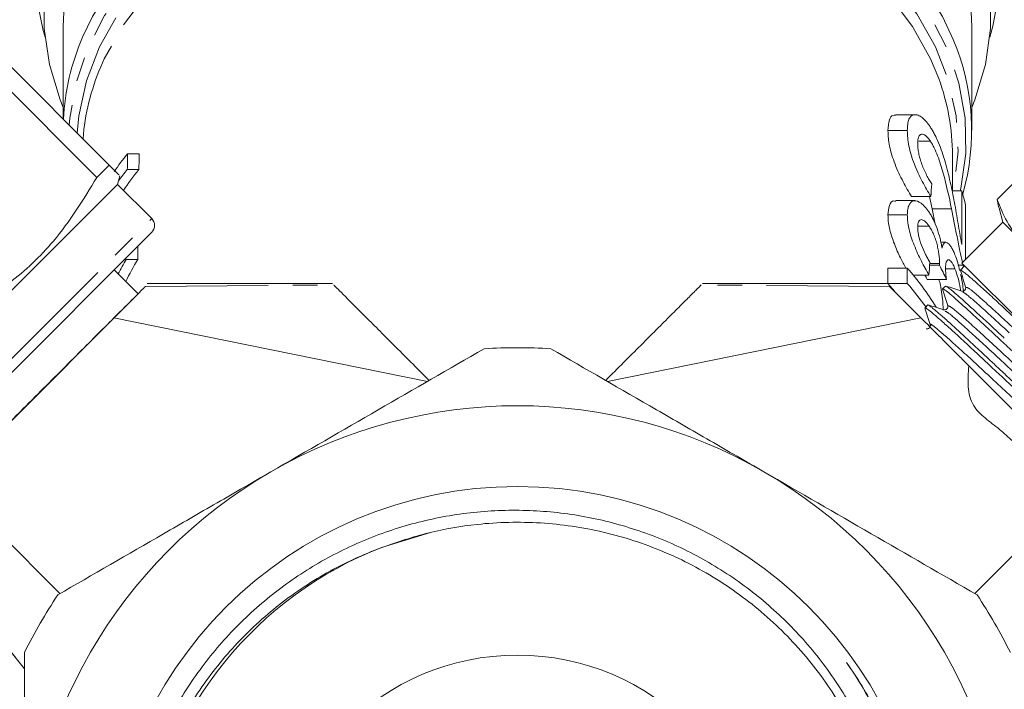
# Model space of a CAD drawing. Units: millimetres. Extents: x -187 to 824, y -63 to 356.
# Drawn here: x 209 to 259, y 221 to 256 of the extents above; entities that cross this region are included whole.
import ezdxf

# ---------------------------------------------------------------- set-up
doc = ezdxf.new("R2010")
doc.units = ezdxf.units.MM
doc.linetypes.add('PHANTOM', pattern=[12.7, 6.35, -1.27, 1.27, -1.27, 1.27, -1.27])

msp = doc.modelspace()

# ---------------------------------------------------------------- linework, layer by layer
at = {"color": 7, "linetype": 'Continuous', "lineweight": 15}
for p, q in [((210.807, 255.49), (210.807, 250.706)), ((257.807, 250.126), (257.807, 255.49)), ((207.346, 254.167), (213.192, 248.32)), ((212.553, 247.681), (206.707, 253.528)), ((259.12, 246.551), (264.6, 252.031)), ((254.872, 250.93), (253.878, 250.93)), ((254.473, 250.107), (253.473, 250.107)), ((255.671, 249.554), (255.062, 249.554)), ((214.141, 248.907), (214.741, 248.907)), ((256.807, 246.988), (256.807, 248.833)), ((212.553, 247.681), (213.192, 248.32)), ((214.13, 248.095), (214.73, 248.095)), ((213.624, 247.323), (213.743, 247.769)), ((197.36, 231.06), (213.624, 247.323)), ((215.392, 245.555), (213.624, 247.323)), ((255.689, 246.698), (254.689, 246.698)), ((255.761, 246.06), (255.612, 246.698)), ((257.286, 246.988), (256.778, 246.988)), ((257.286, 246.988), (257.286, 244.221)), ((254.868, 246.484), (253.871, 246.484)), ((255.916, 245.274), (255.761, 246.06)), ((256.761, 246.06), (255.761, 246.06)), ((257.486, 243.455), (257.486, 246.263)), ((259.217, 246.096), (259.409, 245.379)), ((254.473, 245.742), (253.473, 245.742)), ((255.599, 245.164), (255.035, 245.164)), ((259.409, 245.379), (257.288, 243.257)), ((260.371, 244.416), (259.409, 245.379)), ((199.835, 229.292), (215.392, 244.848)), ((256.465, 244.332), (256.2, 244.332)), ((214.066, 243.447), (214.666, 243.447)), ((253.473, 242.202), (253.473, 242.999)), ((254.473, 242.999), (253.473, 242.999)), ((254.473, 242.999), (254.473, 242.202)), ((256.138, 243.14), (255.629, 243.14)), ((256.142, 243.236), (255.637, 243.236)), ((256.935, 242.966), (256.455, 242.966)), ((257.353, 243.143), (257.114, 243.143)), ((257.428, 243.117), (257.219, 242.895)), ((257.288, 243.257), (266.771, 233.774)), ((257.353, 243.143), (257.372, 243.058)), ((214.685, 241.666), (213.447, 242.904)), ((255.592, 242.637), (254.779, 242.637)), ((256.491, 242.412), (255.491, 242.412)), ((257.317, 242.564), (257.253, 242.564)), ((224.74, 242.197), (215.157, 242.197)), ((253.457, 242.197), (243.873, 242.197)), ((253.814, 241.796), (253.473, 242.202)), ((254.473, 242.202), (253.473, 242.202)), ((256.442, 242.066), (256.301, 241.917)), ((214.685, 241.666), (203.017, 229.999)), ((257.354, 241.808), (257.277, 241.811)), ((255.529, 241.093), (255.389, 240.944)), ((213.438, 240.42), (229.648, 237.132)), ((238.966, 237.132), (255.176, 240.42)), ((256.43, 240.836), (256.36, 240.838)), ((204.924, 231.906), (210.643, 226.159)), ((257.971, 226.159), (263.689, 231.906)), ((202.802, 229.783), (208.807, 222.272)), ((227.275, 228.536), (229.813, 229.319))]:
    msp.add_line(p, q, dxfattribs=at)
at = {"color": 8, "linetype": 'PHANTOM', "lineweight": 0}
for p, q in [((199.128, 229.292), (215.392, 245.555)), ((215.068, 242.049), (224.805, 242.124)), ((253.546, 242.049), (243.809, 242.124)), ((202.804, 229.785), (208.807, 222.276))]:
    msp.add_line(p, q, dxfattribs=at)
at = {"color": 8, "linetype": 'PHANTOM', "lineweight": 0, "flags": 128}
for points in [[(211.812, 254.935), (212.327, 256.005), (213.371, 257.675), (214.669, 259.253), (216.203, 260.721), (217.956, 262.062), (219.907, 263.258), (222.031, 264.296), (224.303, 265.163), (226.697, 265.848), (229.182, 266.343), (231.729, 266.643), (234.307, 266.743), (236.885, 266.643), (239.432, 266.343), (241.917, 265.848), (244.31, 265.163), (246.582, 264.296), (248.707, 263.258), (250.657, 262.062), (252.41, 260.721), (253.945, 259.253), (255.242, 257.675), (256.287, 256.005), (256.847, 254.826)], [(257.212, 246.988), (257.239, 247.109), (257.493, 248.925), (257.459, 250.75), (257.14, 252.561), (256.538, 254.336), (255.66, 256.052), (254.519, 257.689), (253.128, 259.227), (251.504, 260.645), (249.667, 261.927), (247.64, 263.057), (245.448, 264.021), (243.119, 264.807), (240.68, 265.405), (238.162, 265.808), (235.597, 266.011), (233.016, 266.011), (230.451, 265.808), (227.934, 265.405), (225.495, 264.807), (223.165, 264.021), (220.973, 263.057), (218.947, 261.927), (217.11, 260.645), (215.486, 259.227), (214.094, 257.689), (212.953, 256.052), (212.076, 254.336), (211.474, 252.561), (211.154, 250.75), (211.125, 250.388)], [(211.532, 249.98), (211.618, 250.872), (212.01, 252.679), (212.689, 254.442), (213.647, 256.14), (214.869, 257.751), (216.342, 259.253), (218.046, 260.627), (219.96, 261.857), (222.057, 262.925), (224.313, 263.818), (226.696, 264.525), (229.178, 265.037), (231.726, 265.347), (234.307, 265.45), (236.888, 265.347), (239.435, 265.037), (241.917, 264.525), (244.301, 263.818), (246.556, 262.925), (248.654, 261.857), (250.567, 260.627), (252.271, 259.253), (253.744, 257.751), (254.967, 256.14), (255.924, 254.442), (256.603, 252.679), (256.996, 250.872), (257.096, 249.045), (256.903, 247.223), (256.857, 246.988)], [(256.098, 252.796), (255.676, 253.814), (254.737, 255.498), (253.534, 257.096), (252.082, 258.588), (250.4, 259.952), (248.509, 261.173), (246.435, 262.234), (244.203, 263.122), (241.843, 263.824), (239.386, 264.332), (236.863, 264.64), (234.307, 264.743), (231.751, 264.64), (229.228, 264.332), (226.77, 263.824), (224.41, 263.122), (222.179, 262.234), (220.104, 261.173), (218.214, 259.952), (216.532, 258.588), (215.079, 257.096), (213.876, 255.498), (212.938, 253.814), (212.757, 253.407)]]:
    msp.add_lwpolyline(points, dxfattribs=at)
at = {"color": 7, "linetype": 'Continuous', "lineweight": 15, "flags": 128}
for points in [[(209.852, 257.249), (209.834, 255.382), (210.1, 253.524), (210.648, 251.697), (210.807, 251.298)], [(257.807, 251.298), (257.966, 251.697), (258.513, 253.524), (258.78, 255.382), (258.762, 257.249)], [(258.742, 254.935), (258.904, 255.512), (259.24, 257.379)], [(209.4, 257.144), (209.771, 255.281), (209.872, 254.935)], [(210.86, 256.607), (210.807, 255.49)], [(257.807, 255.49), (257.754, 256.607)]]:
    msp.add_lwpolyline(points, dxfattribs=at)
at = {"color": 7, "linetype": 'Continuous', "lineweight": 15}
for radius in [21.323, 12.6]:
    msp.add_circle((234.307, 210.377), radius, dxfattribs=at)
for centre, radius, start, end in [((223.144, 250.049), 12.34, 156.6712, 177.0099), ((245.762, 250.13), 12.039, 344.0408, 22.9591), ((223.552, 248.772), 11.749, 156.7628, 175.5935), ((245.208, 248.803), 11.599, 0.152, 20.1359), ((245.944, 243.475), 11.874, 13.581, 17.2115), ((215.038, 245.202), 0.5, 315, 45), ((243.243, 233.18), 14.917, 31.5131, 41.1668), ((242.859, 232.082), 15.404, 35.2295, 41.0676), ((234.307, 210.377), 28.5, 86.5254, 93.4746), ((234.307, 210.377), 25.5, 60, 120), ((234.307, 210.377), 25.5, 120, 180), ((234.307, 210.377), 25.5, 0, 60), ((234.307, 210.377), 19.475, 111.0959, 230.781), ((234.307, 210.377), 28.5, 146.5254, 153.4746), ((234.307, 210.377), 28.5, 26.5254, 33.4746)]:
    msp.add_arc(centre, radius, start, end, dxfattribs=at)
for centre, major_axis, ratio, start_param, end_param in [((233.707, 241.188), (22.5, 0), 0.694764, 2.625172, 2.691424), ((233.707, -209.01), (0, 927.388), 0.024262, 1.054375, 1.055381), ((234.307, -209.01), (0, 927.388), 0.024262, 1.054375, 1.055381), ((233.707, 240.39), (22.5, 0), 0.694764, 2.626178, 2.669003), ((234.307, 240.39), (22.5, 0), 0.694764, 2.626178, 2.703772), ((235.307, 307.347), (0, 143.189), 0.157135, 4.27502, 4.280047), ((234.307, -209.01), (0, 927.388), 0.024262, 1.060286, 1.061132), ((233.707, 232.893), (22.5, 0), 0.961456, 2.631929, 2.671119), ((234.307, 232.893), (22.5, 0), 0.961456, 2.631929, 2.691544), ((235.307, 304.591), (0, 143.189), 0.157135, 4.264932, 4.269982), ((235.307, 236.437), (22.5, 0), 0.788129, 0.343673, 0.387606), ((234.307, 236.437), (22.5, 0), 0.788129, 0.343673, 0.357144)]:
    msp.add_ellipse(centre, major_axis=major_axis, ratio=ratio, start_param=start_param, end_param=end_param, dxfattribs=at)
for points, knots in [([(253.473, 250.107), (253.486, 250.308), (253.509, 250.667), (253.68, 250.917), (253.825, 250.909), (253.878, 250.906)], [0, 0, 0, 0, 0.445667, 0.794704, 1, 1, 1, 1]), ([(255.666, 250.286), (255.631, 250.338), (255.595, 250.389), (255.524, 250.485), (255.488, 250.529), (255.381, 250.652), (255.308, 250.725), (255.164, 250.836), (255.095, 250.875), (254.962, 250.925), (254.898, 250.934), (254.777, 250.923), (254.724, 250.901), (254.63, 250.822), (254.59, 250.765), (254.529, 250.619), (254.508, 250.531), (254.486, 250.383), (254.48, 250.331), (254.474, 250.222), (254.473, 250.164), (254.473, 250.107)], [0, 0, 0, 0, 0.0625, 0.0625, 0.125, 0.125, 0.25, 0.25, 0.375, 0.375, 0.5, 0.5, 0.625, 0.625, 0.75, 0.75, 0.875, 0.875, 0.9375, 0.9375, 1, 1, 1, 1]), ([(254.689, 246.698), (254.618, 246.818), (254.545, 246.939), (254.4, 247.193), (254.327, 247.326), (254.181, 247.603), (254.108, 247.751), (253.967, 248.054), (253.901, 248.209), (253.717, 248.683), (253.619, 249.004), (253.528, 249.449), (253.507, 249.589), (253.486, 249.791), (253.481, 249.857), (253.475, 249.984), (253.474, 250.045), (253.473, 250.107)], [0, 0, 0, 0, 0.125, 0.125, 0.25, 0.25, 0.375, 0.375, 0.5, 0.5, 0.75, 0.75, 0.875, 0.875, 0.9375, 0.9375, 1, 1, 1, 1]), ([(254.473, 250.107), (254.475, 249.985), (254.479, 249.861), (254.506, 249.596), (254.526, 249.458), (254.586, 249.162), (254.625, 249.008), (254.719, 248.697), (254.775, 248.536), (254.897, 248.221), (254.962, 248.066), (255.103, 247.761), (255.176, 247.614), (255.322, 247.335), (255.396, 247.2), (255.544, 246.941), (255.617, 246.819), (255.689, 246.698)], [0, 0, 0, 0, 0.125, 0.125, 0.25, 0.25, 0.375, 0.375, 0.5, 0.5, 0.625, 0.625, 0.75, 0.75, 0.875, 0.875, 1, 1, 1, 1]), ([(256.908, 246.396), (256.874, 246.571), (256.84, 246.747), (256.769, 247.098), (256.731, 247.273), (256.653, 247.623), (256.612, 247.798), (256.525, 248.147), (256.478, 248.321), (256.38, 248.662), (256.327, 248.83), (256.215, 249.16), (256.154, 249.323), (256.025, 249.63), (255.958, 249.774), (255.852, 249.977), (255.816, 250.043), (255.742, 250.167), (255.705, 250.227), (255.666, 250.286)], [0, 0, 0, 0, 0.125, 0.125, 0.25, 0.25, 0.375, 0.375, 0.5, 0.5, 0.625, 0.625, 0.75, 0.75, 0.875, 0.875, 0.9375, 0.9375, 1, 1, 1, 1]), ([(255.01, 249.438), (255.012, 249.504), (255.014, 249.569), (255.029, 249.682), (255.04, 249.733), (255.072, 249.819), (255.094, 249.851), (255.144, 249.898), (255.173, 249.913), (255.237, 249.922), (255.272, 249.919), (255.345, 249.894), (255.385, 249.871), (255.464, 249.809), (255.505, 249.769), (255.567, 249.696), (255.588, 249.67), (255.629, 249.614), (255.65, 249.584), (255.671, 249.554)], [0, 0, 0, 0, 0.125, 0.125, 0.25, 0.25, 0.375, 0.375, 0.5, 0.5, 0.625, 0.625, 0.75, 0.75, 0.875, 0.875, 0.9375, 0.9375, 1, 1, 1, 1]), ([(255.671, 249.554), (255.705, 249.502), (255.738, 249.448), (255.803, 249.332), (255.834, 249.272), (255.927, 249.081), (255.986, 248.941), (256.149, 248.515), (256.241, 248.212), (256.495, 247.297), (256.635, 246.679), (256.761, 246.06)], [0, 0, 0, 0, 0.0625, 0.0625, 0.125, 0.125, 0.25, 0.25, 0.5, 0.5, 1, 1, 1, 1]), ([(255.736, 247.351), (255.693, 247.42), (255.649, 247.489), (255.561, 247.639), (255.517, 247.718), (255.429, 247.888), (255.385, 247.979), (255.302, 248.164), (255.264, 248.261), (255.191, 248.458), (255.159, 248.556), (255.104, 248.75), (255.08, 248.847), (255.043, 249.031), (255.031, 249.118), (255.014, 249.285), (255.012, 249.362), (255.01, 249.438)], [0, 0, 0, 0, 0.125, 0.125, 0.25, 0.25, 0.375, 0.375, 0.5, 0.5, 0.625, 0.625, 0.75, 0.75, 0.875, 0.875, 1, 1, 1, 1]), ([(213.192, 248.32), (213.407, 248.105), (213.726, 247.786), (213.701, 247.812), (213.693, 247.82)], [0, 0, 0, 0, 0.6745712, 1, 1, 1, 1]), ([(205.417, 240.545), (206.306, 241.076), (208.105, 242.152), (210.605, 244.501), (211.856, 246.544), (212.553, 247.681)], [0, 0, 0, 0, 0.302144, 0.611391, 1, 1, 1, 1]), ([(255.583, 245.913), (255.518, 246.005), (255.451, 246.095), (255.319, 246.241), (255.253, 246.3), (255.054, 246.447), (254.929, 246.497), (254.766, 246.473), (254.717, 246.449), (254.632, 246.373), (254.595, 246.323), (254.534, 246.197), (254.511, 246.123), (254.48, 245.949), (254.476, 245.846), (254.473, 245.742)], [0, 0, 0, 0, 0.125, 0.125, 0.25, 0.25, 0.5, 0.5, 0.625, 0.625, 0.75, 0.75, 0.875, 0.875, 1, 1, 1, 1]), ([(259.12, 246.551), (259.272, 246.153), (259.577, 245.349), (260.105, 244.729), (260.371, 244.416)], [0, 0, 0, 0, 0.495458, 1, 1, 1, 1]), ([(259.229, 246.088), (259.217, 246.119), (259.164, 246.259), (259.139, 246.424), (259.12, 246.551)], [0, 0, 0, 0, 0.220764, 1, 1, 1, 1]), ([(253.473, 245.742), (253.489, 245.917), (253.522, 246.268), (253.692, 246.496), (253.837, 246.461), (253.871, 246.453)], [0, 0, 0, 0, 0.431738, 0.8660708, 1, 1, 1, 1]), ([(256.761, 246.06), (256.855, 245.582), (256.996, 244.853), (257.188, 243.912), (257.28, 243.484), (257.321, 243.291)], [0, 0, 0, 0, 0.510196, 0.777947, 1, 1, 1, 1]), ([(257.286, 244.221), (257.27, 244.311), (257.254, 244.401), (257.222, 244.581), (257.206, 244.672), (257.16, 244.944), (257.13, 245.127), (257.069, 245.49), (257.038, 245.671), (256.974, 246.034), (256.941, 246.215), (256.908, 246.396)], [0, 0, 0, 0, 0.125, 0.125, 0.25, 0.25, 0.5, 0.5, 0.75, 0.75, 1, 1, 1, 1]), ([(254.398, 242.999), (254.303, 243.169), (254.094, 243.547), (253.787, 244.246), (253.553, 244.971), (253.477, 245.463), (253.474, 245.687), (253.473, 245.742)], [0, 0, 0, 0, 0.204164, 0.454211, 0.705637, 0.928618, 1, 1, 1, 1]), ([(254.473, 245.742), (254.473, 245.687), (254.474, 245.632), (254.481, 245.519), (254.487, 245.459), (254.501, 245.338), (254.51, 245.276), (254.533, 245.147), (254.547, 245.079), (254.593, 244.878), (254.632, 244.74), (254.721, 244.46), (254.774, 244.316), (254.885, 244.034), (254.944, 243.895), (255.069, 243.62), (255.134, 243.488), (255.263, 243.232), (255.329, 243.108), (255.461, 242.867), (255.527, 242.751), (255.592, 242.637)], [0, 0, 0, 0, 0.0625, 0.0625, 0.125, 0.125, 0.1875, 0.1875, 0.25, 0.25, 0.375, 0.375, 0.5, 0.5, 0.625, 0.625, 0.75, 0.75, 0.875, 0.875, 1, 1, 1, 1]), ([(255.01, 245.112), (255.011, 245.169), (255.014, 245.225), (255.028, 245.32), (255.04, 245.362), (255.085, 245.466), (255.133, 245.499), (255.247, 245.504), (255.313, 245.477), (255.419, 245.388), (255.455, 245.351), (255.527, 245.266), (255.563, 245.216), (255.599, 245.164)], [0, 0, 0, 0, 0.125, 0.125, 0.25, 0.25, 0.5, 0.5, 0.75, 0.75, 0.875, 0.875, 1, 1, 1, 1]), ([(256.272, 244.019), (256.257, 244.104), (256.242, 244.188), (256.207, 244.358), (256.187, 244.443), (256.122, 244.702), (256.069, 244.879), (255.949, 245.213), (255.882, 245.374), (255.774, 245.593), (255.737, 245.662), (255.662, 245.792), (255.623, 245.852), (255.583, 245.913)], [0, 0, 0, 0, 0.125, 0.125, 0.25, 0.25, 0.5, 0.5, 0.75, 0.75, 0.875, 0.875, 1, 1, 1, 1]), ([(255.641, 243.289), (255.603, 243.356), (255.565, 243.422), (255.49, 243.56), (255.453, 243.633), (255.342, 243.856), (255.269, 244.017), (255.144, 244.35), (255.093, 244.52), (255.042, 244.761), (255.03, 244.837), (255.014, 244.979), (255.012, 245.046), (255.01, 245.112)], [0, 0, 0, 0, 0.125, 0.125, 0.25, 0.25, 0.5, 0.5, 0.75, 0.75, 0.875, 0.875, 1, 1, 1, 1]), ([(255.599, 245.164), (255.64, 245.102), (255.68, 245.039), (255.758, 244.899), (255.796, 244.825), (255.868, 244.659), (255.902, 244.574), (255.962, 244.393), (255.989, 244.301), (256.033, 244.12), (256.052, 244.03), (256.086, 243.855), (256.099, 243.77), (256.121, 243.605), (256.129, 243.525), (256.139, 243.375), (256.141, 243.306), (256.142, 243.236)], [0, 0, 0, 0, 0.125, 0.125, 0.25, 0.25, 0.375, 0.375, 0.5, 0.5, 0.625, 0.625, 0.75, 0.75, 0.875, 0.875, 1, 1, 1, 1]), ([(256.938, 243.686), (256.906, 243.764), (256.873, 243.839), (256.807, 243.974), (256.773, 244.037), (256.705, 244.146), (256.67, 244.191), (256.603, 244.265), (256.57, 244.293), (256.507, 244.326), (256.476, 244.334), (256.42, 244.328), (256.395, 244.313), (256.349, 244.263), (256.329, 244.225), (256.296, 244.135), (256.284, 244.079), (256.272, 244.019)], [0, 0, 0, 0, 0.125, 0.125, 0.25, 0.25, 0.375, 0.375, 0.5, 0.5, 0.625, 0.625, 0.75, 0.75, 0.875, 0.875, 1, 1, 1, 1]), ([(257.178, 242.878), (257.149, 243.012), (257.08, 243.321), (256.989, 243.554), (256.938, 243.686)], [0, 0, 0, 0, 0.431391, 1, 1, 1, 1]), ([(256.142, 243.236), (256.142, 243.228), (256.142, 243.219), (256.142, 243.211), (256.141, 243.203), (256.141, 243.195), (256.141, 243.187), (256.14, 243.171), (256.139, 243.155), (256.138, 243.14)], [0, 0, 0, 0, 0.0000369895, 0.0000369895, 0.0000369895, 0.0000739852, 0.0000739852, 0.0000739852, 0.0001479975, 0.0001479975, 0.0001479975, 0.0001479975]), ([(256.452, 242.959), (256.453, 243.029), (256.454, 243.097), (256.466, 243.212), (256.476, 243.263), (256.502, 243.344), (256.518, 243.373), (256.556, 243.414), (256.578, 243.423), (256.626, 243.421), (256.651, 243.413), (256.706, 243.372), (256.734, 243.341), (256.791, 243.262), (256.82, 243.214), (256.878, 243.1), (256.907, 243.034), (256.935, 242.966)], [0, 0, 0, 0, 0.125, 0.125, 0.25, 0.25, 0.375, 0.375, 0.5, 0.5, 0.625, 0.625, 0.75, 0.75, 0.875, 0.875, 1, 1, 1, 1]), ([(256.491, 242.412), (256.481, 242.509), (256.471, 242.605), (256.46, 242.744), (256.457, 242.789), (256.453, 242.877), (256.452, 242.918), (256.452, 242.959)], [0, 0, 0, 0, 0.5, 0.5, 0.75, 0.75, 1, 1, 1, 1]), ([(256.935, 242.966), (256.991, 242.811), (257.095, 242.523), (257.192, 242.098), (257.224, 241.876), (257.23, 241.83)], [0, 0, 0, 0, 0.482151, 0.892058, 1, 1, 1, 1]), ([(256.326, 240.819), (256.324, 240.937), (256.319, 241.178), (256.266, 241.644), (256.196, 242.076), (256.134, 242.316), (256.109, 242.412)], [0, 0, 0, 0, 0.264386, 0.539162, 0.8139, 1, 1, 1, 1]), ([(257.217, 242.884), (257.262, 242.74), (257.353, 242.452), (257.443, 242.164), (257.488, 242.02)], [0, 0, 0, 0, 0.50009, 1, 1, 1, 1]), ([(260.247, 240.208), (260.042, 240.4), (259.63, 240.785), (259.142, 241.239), (258.757, 241.594), (258.441, 241.883), (258.16, 242.135), (257.916, 242.351), (257.718, 242.521), (257.55, 242.663), (257.415, 242.773), (257.315, 242.849), (257.249, 242.892), (257.215, 242.904), (257.22, 242.884), (257.222, 242.875)], [0, 0, 0, 0, 0.113624, 0.22862, 0.29943, 0.370768, 0.457345, 0.52571, 0.59455, 0.664886, 0.735738, 0.804133, 0.873002, 0.943372, 1, 1, 1, 1]), ([(257.387, 241.747), (257.357, 241.989), (257.318, 242.311), (257.247, 242.592), (257.23, 242.662)], [0, 0, 0, 0, 0.7530924, 1, 1, 1, 1]), ([(213.438, 240.42), (213.845, 240.827), (214.199, 241.181), (214.757, 241.738), (214.954, 241.935), (215.068, 242.049)], [0, 0, 0, 0, 0.5, 0.5, 1, 1, 1, 1]), ([(229.743, 237.186), (229.087, 237.842), (228.479, 238.45), (227.634, 239.295), (227.362, 239.567), (226.851, 240.078), (226.611, 240.318), (225.941, 240.988), (225.574, 241.355), (225.161, 241.768), (225.047, 241.882), (224.879, 242.05), (224.824, 242.104), (224.805, 242.124)], [0, 0, 0, 0, 0.25, 0.25, 0.375, 0.375, 0.5, 0.5, 0.75, 0.75, 0.875, 0.875, 1, 1, 1, 1]), ([(243.809, 242.124), (243.791, 242.106), (243.743, 242.059), (243.628, 241.943), (243.582, 241.897), (243.475, 241.791), (243.414, 241.729), (243.212, 241.527), (243.051, 241.367), (242.681, 240.996), (242.469, 240.785), (242.014, 240.329), (241.768, 240.084), (241.375, 239.69), (241.239, 239.555), (240.964, 239.279), (240.824, 239.139), (240.396, 238.712), (240.102, 238.417), (239.496, 237.811), (239.185, 237.5), (238.871, 237.186)], [0, 0, 0, 0, 0.125, 0.125, 0.1875, 0.1875, 0.25, 0.25, 0.375, 0.375, 0.5, 0.5, 0.625, 0.625, 0.6875, 0.6875, 0.75, 0.75, 0.875, 0.875, 1, 1, 1, 1]), ([(253.546, 242.049), (253.661, 241.934), (253.86, 241.735), (254.277, 241.318), (254.435, 241.16), (254.783, 240.812), (254.972, 240.623), (255.176, 240.42)], [0, 0, 0, 0, 0.5, 0.5, 0.75, 0.75, 1, 1, 1, 1]), ([(256.296, 241.913), (256.342, 241.769), (256.432, 241.481), (256.523, 241.193), (256.568, 241.049)], [0, 0, 0, 0, 0.500081, 1, 1, 1, 1]), ([(266.301, 232.846), (266.294, 232.846), (266.279, 232.846), (266.186, 232.915), (265.99, 233.069), (265.676, 233.337), (265.193, 233.767), (264.814, 234.112), (264.391, 234.504), (263.94, 234.924), (263.449, 235.382), (262.931, 235.865), (262.263, 236.488), (261.562, 237.142), (260.715, 237.941), (260.052, 238.566), (259.396, 239.181), (258.798, 239.737), (258.353, 240.147), (257.86, 240.598), (257.503, 240.924), (257.172, 241.223), (256.88, 241.484), (256.592, 241.732), (256.405, 241.875), (256.325, 241.918), (256.29, 241.928), (256.309, 241.897), (256.316, 241.885)], [0, 0, 0, 0, 0.025028, 0.052262, 0.079697, 0.159783, 0.187189, 0.240208, 0.267411, 0.294814, 0.347828, 0.37503, 0.402433, 0.482424, 0.509796, 0.567166, 0.612573, 0.644327, 0.695842, 0.715395, 0.768325, 0.795482, 0.822839, 0.875766, 0.928638, 0.955765, 0.983092, 1, 1, 1, 1]), ([(257.286, 241.808), (257.148, 241.851), (256.873, 241.938), (256.597, 242.024), (256.459, 242.067)], [0, 0, 0, 0, 0.499909, 1, 1, 1, 1]), ([(256.471, 242.062), (256.473, 242.062), (256.489, 242.06), (256.578, 242), (256.74, 241.874), (256.959, 241.687), (257.227, 241.45), (257.555, 241.155), (257.881, 240.858), (258.184, 240.581), (258.509, 240.282), (258.858, 239.96), (259.188, 239.655), (259.403, 239.454), (259.489, 239.374)], [0, 0, 0, 0, 0.010285, 0.125699, 0.242958, 0.322423, 0.437794, 0.555006, 0.634435, 0.71114, 0.788378, 0.867293, 0.946788, 1, 1, 1, 1]), ([(257.488, 242.02), (257.492, 241.995), (257.501, 241.944), (257.452, 241.851), (257.382, 241.807), (257.355, 241.808), (257.354, 241.808)], [0, 0, 0, 0, 0.325391, 0.658888, 0.992573, 1, 1, 1, 1]), ([(265.346, 231.931), (265.347, 231.923), (265.35, 231.905), (265.29, 231.939), (265.175, 232.019), (264.991, 232.17), (264.747, 232.383), (264.463, 232.636), (264.038, 233.02), (263.53, 233.483), (263.078, 233.899), (262.601, 234.339), (262.093, 234.815), (261.565, 235.312), (261.025, 235.821), (260.34, 236.465), (259.656, 237.104), (259.115, 237.607), (258.587, 238.1), (258.083, 238.573), (257.612, 239.012), (257.168, 239.424), (256.667, 239.884), (256.249, 240.258), (255.968, 240.501), (255.729, 240.705), (255.554, 240.849), (255.444, 240.927), (255.398, 240.949), (255.381, 240.947), (255.39, 240.927), (255.392, 240.922)], [0, 0, 0, 0, 0.018614, 0.045298, 0.072178, 0.124199, 0.15089, 0.177778, 0.229786, 0.281751, 0.308413, 0.335272, 0.387249, 0.413918, 0.440784, 0.492747, 0.544858, 0.571309, 0.598145, 0.650269, 0.676726, 0.70357, 0.755487, 0.807556, 0.833984, 0.860798, 0.912879, 0.939315, 0.966136, 0.992098, 1, 1, 1, 1]), ([(255.387, 240.932), (255.432, 240.788), (255.523, 240.5), (255.613, 240.212), (255.658, 240.068)], [0, 0, 0, 0, 0.5000899, 1, 1, 1, 1]), ([(256.354, 240.84), (256.216, 240.883), (255.941, 240.969), (255.665, 241.056), (255.527, 241.099)], [0, 0, 0, 0, 0.4999, 1, 1, 1, 1]), ([(255.533, 241.089), (255.535, 241.092), (255.539, 241.1), (255.583, 241.076), (255.663, 241.021), (255.777, 240.93), (255.924, 240.809), (256.101, 240.658), (256.311, 240.475), (256.55, 240.263), (256.815, 240.025), (257.103, 239.763), (257.417, 239.473), (257.752, 239.161), (258.104, 238.833), (258.472, 238.489), (258.857, 238.129), (259.255, 237.758), (259.66, 237.38), (260.069, 236.998), (260.485, 236.609), (260.9, 236.219), (261.31, 235.833), (261.712, 235.454), (262.111, 235.079), (262.498, 234.717), (262.871, 234.37), (263.226, 234.041), (263.567, 233.727), (263.886, 233.436), (264.18, 233.168), (264.448, 232.926), (264.69, 232.707), (264.903, 232.517), (265.085, 232.359), (265.236, 232.233), (265.357, 232.137), (265.444, 232.077), (265.495, 232.05), (265.504, 232.057), (265.507, 232.06)], [0, 0, 0, 0, 0.014863, 0.041475, 0.068374, 0.095665, 0.122103, 0.148725, 0.175634, 0.202934, 0.229393, 0.256037, 0.282968, 0.310292, 0.336737, 0.363366, 0.390281, 0.417588, 0.444063, 0.470724, 0.497672, 0.525013, 0.551483, 0.578139, 0.605082, 0.632417, 0.658901, 0.685571, 0.712527, 0.739876, 0.766379, 0.793068, 0.820045, 0.847415, 0.873905, 0.90058, 0.927542, 0.954895, 0.981417, 1, 1, 1, 1]), ([(256.568, 241.049), (256.572, 241.024), (256.581, 240.973), (256.532, 240.879), (256.461, 240.835), (256.433, 240.836), (256.43, 240.836)], [0, 0, 0, 0, 0.317707, 0.643059, 0.968127, 1, 1, 1, 1]), ([(204.924, 231.906), (205.223, 232.205), (205.541, 232.522), (206.211, 233.192), (206.564, 233.545), (207.304, 234.285), (207.68, 234.662), (208.253, 235.234), (208.445, 235.427), (208.833, 235.814), (209.029, 236.011), (209.611, 236.593), (209.994, 236.976), (210.748, 237.73), (211.122, 238.104), (211.837, 238.819), (212.178, 239.16), (212.832, 239.814), (213.145, 240.126), (213.438, 240.42)], [0, 0, 0, 0, 0.125, 0.125, 0.25, 0.25, 0.375, 0.375, 0.4375, 0.4375, 0.5, 0.5, 0.625, 0.625, 0.75, 0.75, 0.875, 0.875, 1, 1, 1, 1]), ([(255.176, 240.42), (255.755, 239.84), (256.397, 239.198), (257.294, 238.302), (257.477, 238.118), (257.845, 237.75), (258.031, 237.564), (258.594, 237.001), (258.976, 236.619), (259.561, 236.034), (259.758, 235.837), (260.147, 235.448), (260.34, 235.255), (260.915, 234.68), (261.293, 234.302), (262.038, 233.557), (262.394, 233.201), (263.068, 232.527), (263.388, 232.207), (263.689, 231.906)], [0, 0, 0, 0, 0.25, 0.25, 0.3125, 0.3125, 0.375, 0.375, 0.5, 0.5, 0.5625, 0.5625, 0.625, 0.625, 0.75, 0.75, 0.875, 0.875, 1, 1, 1, 1]), ([(255.658, 240.068), (255.662, 240.043), (255.671, 239.993), (255.621, 239.896), (255.524, 239.846), (255.473, 239.855), (255.448, 239.859)], [0, 0, 0, 0, 0.246989, 0.499884, 0.752852, 1, 1, 1, 1]), ([(232.579, 238.824), (230.766, 237.777), (228.942, 236.725), (225.27, 234.604), (223.421, 233.537), (221.557, 232.46)], [0, 0, 0, 0, 0.5, 0.5, 1, 1, 1, 1]), ([(247.057, 232.46), (246.131, 232.995), (245.199, 233.533), (243.34, 234.606), (242.416, 235.14), (239.658, 236.732), (237.839, 237.782), (236.034, 238.824)], [0, 0, 0, 0, 0.25, 0.25, 0.5, 0.5, 1, 1, 1, 1]), ([(221.557, 232.46), (220.631, 231.926), (219.699, 231.388), (217.84, 230.315), (216.916, 229.781), (214.158, 228.189), (212.339, 227.138), (210.534, 226.096)], [0, 0, 0, 0, 0.25, 0.25, 0.5, 0.5, 1, 1, 1, 1]), ([(258.079, 226.096), (256.266, 227.144), (254.442, 228.196), (250.77, 230.317), (248.921, 231.384), (247.057, 232.46)], [0, 0, 0, 0, 0.5, 0.5, 1, 1, 1, 1]), ([(221.993, 195.289), (222.742, 194.667), (223.53, 194.107), (224.77, 193.358), (225.193, 193.123), (226.057, 192.684), (226.501, 192.48), (227.841, 191.921), (228.754, 191.619), (230.616, 191.149), (231.565, 190.983), (233.501, 190.79), (234.467, 190.767), (236.385, 190.861), (237.339, 190.978), (238.762, 191.26), (239.237, 191.373), (240.171, 191.632), (240.63, 191.778), (241.989, 192.265), (242.866, 192.654), (244.14, 193.334), (244.558, 193.577), (245.379, 194.097), (245.78, 194.373), (246.943, 195.235), (247.67, 195.863), (248.69, 196.881), (249.018, 197.233), (249.65, 197.964), (249.954, 198.343), (250.823, 199.513), (251.341, 200.328), (252.025, 201.604), (252.238, 202.038), (252.632, 202.924), (252.814, 203.377), (253.305, 204.743), (253.563, 205.669), (253.944, 207.55), (254.066, 208.506), (254.17, 210.448), (254.151, 211.415), (253.973, 213.327), (253.816, 214.274), (253.475, 215.683), (253.343, 216.153), (253.046, 217.076), (252.881, 217.53), (252.341, 218.868), (251.919, 219.729), (251.192, 220.974), (250.934, 221.382), (250.387, 222.181), (250.096, 222.573), (249.191, 223.707), (248.538, 224.412), (247.137, 225.723), (246.39, 226.329), (245.194, 227.161), (244.784, 227.424), (243.954, 227.916), (243.531, 228.147), (242.242, 228.79), (241.354, 229.156), (239.98, 229.61), (239.513, 229.746), (238.57, 229.983), (238.098, 230.083), (236.675, 230.334), (235.72, 230.432), (234.279, 230.476), (233.797, 230.473), (232.83, 230.433), (232.343, 230.395), (230.9, 230.23), (229.955, 230.052), (228.099, 229.564), (227.188, 229.253), (225.846, 228.685), (225.405, 228.479), (224.546, 228.039), (224.126, 227.805), (222.893, 227.059), (222.11, 226.504), (220.991, 225.586), (220.627, 225.265), (219.922, 224.596), (219.583, 224.251), (218.609, 223.183), (218.014, 222.43), (217.203, 221.238), (216.946, 220.831), (216.461, 219.994), (216.231, 219.564), (215.593, 218.258), (215.234, 217.365), (214.645, 215.539), (214.415, 214.605), (214.17, 213.171), (214.104, 212.688), (214.01, 211.726), (213.98, 211.245), (213.941, 209.805), (213.983, 208.846), (214.203, 206.931), (214.384, 205.969), (214.874, 204.103), (215.184, 203.195), (215.742, 201.867), (215.945, 201.43), (216.381, 200.569), (216.616, 200.143), (217.366, 198.894), (217.919, 198.106), (219.128, 196.615), (219.785, 195.913), (220.849, 194.925), (221.219, 194.606), (221.973, 193.999), (222.36, 193.711), (223.545, 192.889), (224.37, 192.398), (225.661, 191.749), (226.1, 191.548), (226.996, 191.174), (227.452, 191.003), (228.824, 190.541), (229.754, 190.3), (231.641, 189.948), (232.599, 189.838), (234.543, 189.753), (235.507, 189.779), (237.417, 189.965), (238.364, 190.124), (239.772, 190.464), (240.241, 190.595), (241.167, 190.888), (241.622, 191.05), (242.964, 191.582), (243.829, 191.997), (245.083, 192.709), (245.493, 192.962), (246.298, 193.497), (246.695, 193.781), (247.846, 194.668), (248.564, 195.308), (249.906, 196.679), (250.53, 197.411), (251.392, 198.581), (251.668, 198.983), (252.186, 199.8), (252.43, 200.216), (253.115, 201.484), (253.512, 202.357), (254.017, 203.71), (254.17, 204.168), (254.445, 205.098), (254.566, 205.57), (255.087, 207.928), (255.24, 209.841), (255.067, 212.751), (254.941, 213.71), (254.563, 215.592), (254.31, 216.518), (253.673, 218.339), (253.288, 219.236), (252.398, 220.964), (251.894, 221.797), (251.332, 222.592)], [0, 0, 0, 0, 0.015625, 0.015625, 0.023438, 0.023438, 0.03125, 0.03125, 0.046875, 0.046875, 0.0625, 0.0625, 0.078125, 0.078125, 0.09375, 0.09375, 0.101562, 0.101562, 0.109375, 0.109375, 0.125, 0.125, 0.132813, 0.132813, 0.140625, 0.140625, 0.15625, 0.15625, 0.164063, 0.164063, 0.171875, 0.171875, 0.1875, 0.1875, 0.195313, 0.195313, 0.203125, 0.203125, 0.21875, 0.21875, 0.234375, 0.234375, 0.25, 0.25, 0.265625, 0.265625, 0.273438, 0.273438, 0.28125, 0.28125, 0.296875, 0.296875, 0.304688, 0.304688, 0.3125, 0.3125, 0.328125, 0.328125, 0.34375, 0.34375, 0.351563, 0.351563, 0.359375, 0.359375, 0.375, 0.375, 0.382813, 0.382813, 0.390625, 0.390625, 0.40625, 0.40625, 0.414063, 0.414063, 0.421875, 0.421875, 0.4375, 0.4375, 0.453125, 0.453125, 0.460938, 0.460938, 0.46875, 0.46875, 0.484375, 0.484375, 0.492188, 0.492188, 0.5, 0.5, 0.515625, 0.515625, 0.523438, 0.523438, 0.53125, 0.53125, 0.546875, 0.546875, 0.5625, 0.5625, 0.570313, 0.570313, 0.578125, 0.578125, 0.59375, 0.59375, 0.609375, 0.609375, 0.625, 0.625, 0.632813, 0.632813, 0.640625, 0.640625, 0.65625, 0.65625, 0.671875, 0.671875, 0.679688, 0.679688, 0.6875, 0.6875, 0.703125, 0.703125, 0.710938, 0.710938, 0.71875, 0.71875, 0.734375, 0.734375, 0.75, 0.75, 0.765625, 0.765625, 0.78125, 0.78125, 0.789063, 0.789063, 0.796875, 0.796875, 0.8125, 0.8125, 0.820313, 0.820313, 0.828125, 0.828125, 0.84375, 0.84375, 0.859375, 0.859375, 0.867188, 0.867188, 0.875, 0.875, 0.890625, 0.890625, 0.898438, 0.898438, 0.90625, 0.90625, 0.9375, 0.9375, 0.953125, 0.953125, 0.96875, 0.96875, 0.984375, 0.984375, 1, 1, 1, 1]), ([(227.297, 228.546), (228.098, 228.821), (229.701, 229.37), (232.459, 229.833), (235.505, 229.905), (238.769, 229.43), (241.902, 228.406), (244.825, 226.879), (247.443, 224.875), (249.695, 222.467), (251.502, 219.708), (252.83, 216.69), (253.621, 213.489), (253.875, 210.202), (253.563, 206.92), (252.714, 203.733), (251.332, 200.74), (249.477, 198.014), (247.182, 195.647), (244.528, 193.689), (241.579, 192.215), (238.427, 191.246), (235.156, 190.832), (231.86, 190.959), (228.642, 191.659), (225.67, 192.794), (223.942, 193.931), (223.13, 194.465)], [0, 0, 0, 0, 0.031647, 0.063293, 0.104221, 0.14515, 0.186078, 0.227006, 0.267934, 0.308862, 0.34979, 0.390719, 0.431647, 0.472575, 0.513503, 0.554431, 0.59536, 0.636288, 0.677216, 0.718144, 0.759072, 0.8, 0.840929, 0.881857, 0.922785, 0.963713, 1, 1, 1, 1]), ([(251.332, 222.592), (251.935, 221.726), (252.468, 220.823), (253.163, 219.412), (253.377, 218.933), (253.77, 217.956), (253.948, 217.459), (254.422, 215.962), (254.661, 214.949), (254.904, 213.406), (254.966, 212.888), (255.052, 211.844), (255.075, 211.316), (255.084, 209.738), (255.01, 208.698), (254.709, 206.639), (254.481, 205.621), (254.019, 204.11), (253.845, 203.612), (253.464, 202.637), (253.256, 202.159), (252.578, 200.753), (252.057, 199.851), (251.169, 198.554), (250.853, 198.129), (250.195, 197.31), (249.851, 196.916), (248.781, 195.775), (248.014, 195.072), (246.781, 194.106), (246.357, 193.798), (245.48, 193.213), (245.031, 192.938), (243.663, 192.171), (242.719, 191.732), (241.255, 191.184), (240.759, 191.02), (239.751, 190.729), (239.237, 190.601), (237.695, 190.283), (236.662, 190.151), (235.102, 190.073), (234.581, 190.067), (233.536, 190.095), (233.01, 190.129), (231.438, 190.294), (230.411, 190.484), (228.399, 191.018), (227.415, 191.362), (225.97, 191.998), (225.495, 192.23), (224.572, 192.725), (224.123, 192.99), (222.808, 193.833), (221.977, 194.462), (220.802, 195.506), (220.42, 195.872), (219.691, 196.629), (219.344, 197.02), (218.351, 198.229), (217.754, 199.082), (216.694, 200.884), (216.229, 201.839), (215.466, 203.784), (215.163, 204.78), (214.826, 206.308), (214.733, 206.823), (214.588, 207.865), (214.536, 208.392), (214.444, 209.96), (214.465, 211.001), (214.62, 212.556), (214.692, 213.073), (214.877, 214.106), (214.992, 214.623), (215.394, 216.146), (215.74, 217.129), (216.372, 218.557), (216.601, 219.026), (217.1, 219.946), (217.369, 220.4), (218.23, 221.725), (218.868, 222.551), (220.265, 224.094), (221.025, 224.811), (222.672, 226.129), (223.541, 226.716), (225.357, 227.741), (226.306, 228.182), (227.297, 228.546)], [0, 0, 0, 0, 0.03125, 0.03125, 0.046875, 0.046875, 0.0625, 0.0625, 0.09375, 0.09375, 0.109375, 0.109375, 0.125, 0.125, 0.15625, 0.15625, 0.1875, 0.1875, 0.203125, 0.203125, 0.21875, 0.21875, 0.25, 0.25, 0.265625, 0.265625, 0.28125, 0.28125, 0.3125, 0.3125, 0.328125, 0.328125, 0.34375, 0.34375, 0.375, 0.375, 0.390625, 0.390625, 0.40625, 0.40625, 0.4375, 0.4375, 0.453125, 0.453125, 0.46875, 0.46875, 0.5, 0.5, 0.53125, 0.53125, 0.546875, 0.546875, 0.5625, 0.5625, 0.59375, 0.59375, 0.609375, 0.609375, 0.625, 0.625, 0.65625, 0.65625, 0.6875, 0.6875, 0.71875, 0.71875, 0.734375, 0.734375, 0.75, 0.75, 0.78125, 0.78125, 0.796875, 0.796875, 0.8125, 0.8125, 0.84375, 0.84375, 0.859375, 0.859375, 0.875, 0.875, 0.90625, 0.90625, 0.9375, 0.9375, 0.96875, 0.96875, 1, 1, 1, 1]), ([(208.807, 210.377), (208.807, 211.446), (208.807, 212.518), (208.807, 214.665), (208.807, 215.744), (208.807, 218.944), (208.807, 221.038), (208.807, 223.105)], [0, 0, 0, 0, 0.25, 0.25, 0.5, 0.5, 1, 1, 1, 1])]:
    msp.add_open_spline(points, degree=3, knots=knots, dxfattribs=at)
at = {"color": 8, "linetype": 'PHANTOM', "lineweight": 0}
for points, knots in [([(257.511, 241.997), (257.545, 242.002), (257.616, 242.011), (258.55, 241.195), (259.518, 240.303), (259.962, 239.894)], [0, 0, 0, 0, 0.335575, 0.695204, 1, 1, 1, 1]), ([(257.344, 241.735), (257.375, 241.733), (257.451, 241.727), (258.331, 240.953), (259.299, 240.062), (259.744, 239.653)], [0, 0, 0, 0, 0.270443, 0.664833, 1, 1, 1, 1]), ([(256.57, 241.047), (256.623, 241.036), (256.729, 241.013), (257.768, 240.099), (259.313, 238.68), (261.143, 236.975), (262.96, 235.284), (264.435, 233.935), (265.299, 233.177), (265.355, 233.186), (265.374, 233.189)], [0, 0, 0, 0, 0.131908, 0.264524, 0.397205, 0.529946, 0.662754, 0.795621, 0.928555, 1, 1, 1, 1]), ([(256.43, 240.763), (256.474, 240.749), (256.58, 240.714), (257.552, 239.855), (259.089, 238.444), (260.924, 236.735), (262.736, 235.048), (264.22, 233.69), (265.137, 232.89), (265.183, 232.92), (265.204, 232.934)], [0, 0, 0, 0, 0.093046, 0.225866, 0.358751, 0.491697, 0.624709, 0.757781, 0.890919, 1, 1, 1, 1]), ([(255.705, 240.021), (255.688, 240.051), (255.627, 240.156), (255.98, 239.888), (256.918, 239.066), (258.48, 237.63), (260.305, 235.93), (262.108, 234.253), (263.524, 232.962), (264.361, 232.229), (264.389, 232.263), (264.398, 232.273)], [0, 0, 0, 0, 0.04008, 0.139785, 0.272389, 0.405054, 0.537785, 0.670578, 0.803436, 0.936355, 1, 1, 1, 1]), ([(257.647, 237.948), (257.6, 237.211), (257.514, 235.858), (259.314, 234.682), (260.551, 233.403), (261.759, 232.343), (262.625, 231.491), (263.325, 231.154), (262.97, 230.688), (263.849, 231.634), (264.22, 232.032)], [0, 0, 0, 0, 0.1510736, 0.2771125, 0.4031999, 0.5294062, 0.6555592, 0.781819, 0.9081216, 1, 1, 1, 1])]:
    msp.add_open_spline(points, degree=3, knots=knots, dxfattribs=at)

doc.saveas('drawing.dxf')
